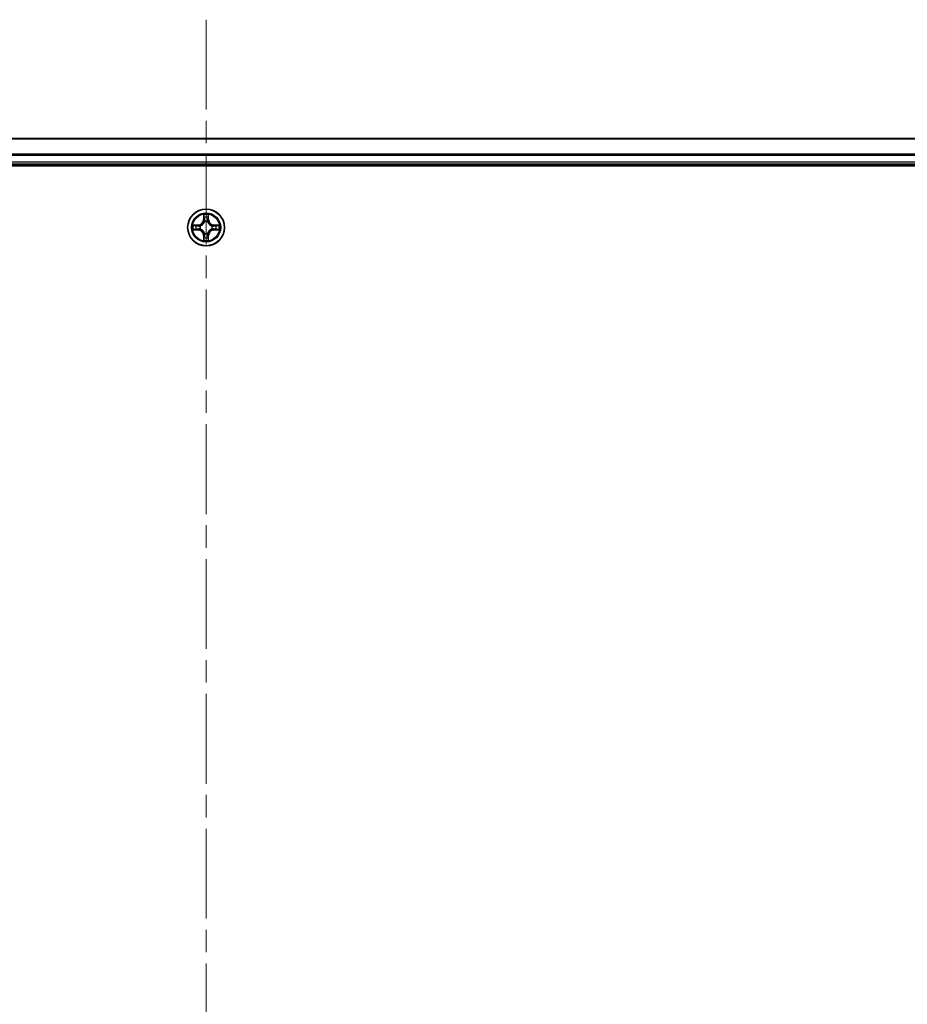
# Model space of a CAD drawing. Units: millimetres. Extents: x 36 to 11240, y 20 to 2128.
# Drawn here: x 2130 to 2270, y 486 to 641 of the extents above; entities that cross this region are included whole.
import ezdxf

# ---------------------------------------------------------------- set-up
doc = ezdxf.new("R2010")
doc.units = ezdxf.units.MM
doc.header["$LTSCALE"] = 2.5
doc.linetypes.add('CHAIN', pattern=[0.3543, 0.2362, -0.0295, 0.0591, -0.0295])
for name, color, linetype, lineweight in [('Centerline (ISO)', 131, 'Continuous', 18), ('Visible (ISO)', 7, 'Continuous', 35), ('Visible Narrow (ISO)', 7, 'Continuous', 25)]:
    doc.layers.add(name, color=color, linetype=linetype, lineweight=lineweight)

msp = doc.modelspace()

# ---------------------------------------------------------------- linework, layer by layer
at = {"layer": 'Centerline (ISO)', "linetype": 'CHAIN', "ltscale": 23.990969}
msp.add_line((2159.7036, 640.7151), (2159.7036, 105.2151), dxfattribs=at)
at = {"layer": 'Visible (ISO)'}
for p, q in [((2384.7036, 621.9651), (1934.7036, 621.9651)), ((1929.7036, 617.6651), (2389.7036, 617.6651)), ((1934.7036, 617.9651), (2384.7036, 617.9651))]:
    msp.add_line(p, q, dxfattribs=at)
msp.add_circle((2159.7036, 607.9651), 2.9, dxfattribs=at)
at = {"layer": 'Visible Narrow (ISO)'}
for p, q in [((1934.7036, 621.9187), (2384.7036, 621.9187)), ((2384.7036, 619.5251), (1934.7036, 619.5251)), ((1934.7036, 619.3714), (2384.7036, 619.3714)), ((2384.7036, 618.2651), (1934.7036, 618.2651)), ((2159.3132, 609.9878), (2159.2996, 609.2083)), ((2160.1077, 609.2083), (2160.0941, 609.9878)), ((2158.4604, 608.3692), (2157.6809, 608.3556)), ((2157.9712, 608.3108), (2158.4613, 608.3194)), ((2158.4613, 608.3194), (2158.4604, 608.3692)), ((2158.4613, 608.3194), (2158.4626, 608.2467)), ((2159.3494, 609.2074), (2159.2996, 609.2083)), ((2159.3494, 609.2074), (2159.3579, 609.6975)), ((2159.3494, 609.2074), (2159.422, 609.2062)), ((2159.4625, 608.8814), (2159.4571, 608.902)), ((2159.9502, 608.902), (2159.9447, 608.8814)), ((2160.0579, 609.2074), (2159.9853, 609.2062)), ((2160.0493, 609.6975), (2160.0579, 609.2074)), ((2160.0579, 609.2074), (2160.1077, 609.2083)), ((2160.946, 608.3194), (2160.9447, 608.2467)), ((2160.946, 608.3194), (2160.9468, 608.3692)), ((2160.946, 608.3194), (2161.436, 608.3108)), ((2161.7264, 608.3556), (2160.9468, 608.3692)), ((2157.6809, 607.5747), (2158.4604, 607.5611)), ((2158.4613, 607.6109), (2157.9712, 607.6194)), ((2158.4613, 607.6109), (2158.4604, 607.5611)), ((2158.4613, 607.6109), (2158.4626, 607.6835)), ((2158.7667, 608.2116), (2158.7873, 608.2062)), ((2158.7873, 607.724), (2158.7667, 607.7186)), ((2159.4571, 607.0282), (2159.4625, 607.0488)), ((2159.9447, 607.0488), (2159.9502, 607.0282)), ((2160.6199, 608.2062), (2160.6405, 608.2116)), ((2160.6405, 607.7186), (2160.6199, 607.724)), ((2160.946, 607.6109), (2160.9447, 607.6835)), ((2161.436, 607.6194), (2160.946, 607.6109)), ((2160.946, 607.6109), (2160.9468, 607.5611)), ((2160.9468, 607.5611), (2161.7264, 607.5747)), ((2159.3494, 606.7228), (2159.2996, 606.7219)), ((2159.2996, 606.7219), (2159.3132, 605.9424)), ((2159.3494, 606.7228), (2159.422, 606.724)), ((2159.3579, 606.2327), (2159.3494, 606.7228)), ((2160.0579, 606.7228), (2159.9853, 606.724)), ((2160.0579, 606.7228), (2160.0493, 606.2327)), ((2160.0579, 606.7228), (2160.1077, 606.7219)), ((2160.0941, 605.9424), (2160.1077, 606.7219))]:
    msp.add_line(p, q, dxfattribs=at)
for radius in [2.8677, 2.3092, 2.1415]:
    msp.add_circle((2159.7036, 607.9651), radius, dxfattribs=at)
for centre, radius, start, end in [((2159.7036, 607.9651), 2.0601, 79.074582, 100.925418), ((2159.7036, 607.9651), 2.0601, 169.074582, 190.925418), ((2158.4455, 609.2232), 0.8542, 271, 359), ((2158.4455, 609.2232), 0.904, 271, 359), ((2159.7036, 607.9651), 1.6122, 79.692479, 100.307521), ((2159.7036, 607.9651), 0.9688, 75.258044, 104.741956), ((2159.7036, 607.9651), 0.9475, 75.258044, 104.741956), ((2160.9617, 609.2232), 0.904, 181, 269), ((2160.9617, 609.2232), 0.8542, 181, 269), ((2159.7036, 607.9651), 2.0601, 349.074582, 10.925418), ((2159.7036, 607.9651), 1.6122, 169.692479, 190.307521), ((2158.4455, 606.707), 0.8542, 1, 89), ((2158.4455, 606.707), 0.904, 1, 89), ((2159.7036, 607.9651), 0.9688, 165.258044, 194.741956), ((2159.7036, 607.9651), 0.9475, 165.258044, 194.741956), ((2159.7036, 607.9651), 0.9688, 255.258044, 284.741956), ((2159.7036, 607.9651), 0.9475, 255.258044, 284.741956), ((2160.9617, 606.707), 0.904, 91, 179), ((2160.9617, 606.707), 0.8542, 91, 179), ((2159.7036, 607.9651), 0.9475, 345.258044, 14.741956), ((2159.7036, 607.9651), 0.9688, 345.258044, 14.741956), ((2159.7036, 607.9651), 1.6122, 349.692479, 10.307521), ((2159.7036, 607.9651), 2.0601, 259.074582, 280.925418), ((2159.7036, 607.9651), 1.6122, 259.692479, 280.307521)]:
    msp.add_arc(centre, radius, start, end, dxfattribs=at)
for centre, major_axis, ratio, start_param, end_param in [((2157.9721, 608.261), (0.002, 0.05), 0.54850665, 0.10442473, 1.4996069), ((2159.4077, 609.6966), (-0.05, -0.002), 0.54850665, 4.7835784, 6.17876057), ((2159.4232, 609.5072), (-0.0494, -0.008), 0.89574018, 4.73044269, 6.08586581), ((2159.4685, 608.8587), (-0.0492, 0.0091), 0.87684642, 5.10328313, 6.10089396), ((2159.4685, 608.8587), (-0.0477, 0.0149), 0.41070123, 4.96449783, 6.18744952), ((2159.4718, 609.2053), (-0.0494, -0.008), 0.89572054, 4.73483766, 6.08588361), ((2159.9354, 609.2053), (0.0494, -0.008), 0.89572054, 0.1973017, 1.54834765), ((2159.9388, 608.8587), (0.0477, 0.0149), 0.41070123, 0.09573579, 1.31868747), ((2159.9388, 608.8587), (0.0492, 0.0091), 0.87684641, 0.18229136, 1.17990219), ((2159.9841, 609.5072), (0.0494, -0.008), 0.89574018, 0.19731949, 1.55274262), ((2159.9995, 609.6966), (0.05, -0.002), 0.54850665, 0.10442473, 1.4996069), ((2161.4351, 608.261), (-0.002, 0.05), 0.54850665, 4.7835784, 6.17876057), ((2157.9721, 607.6692), (0.002, -0.05), 0.54850665, 4.7835784, 6.17876057), ((2158.1615, 608.2456), (0.008, 0.0494), 0.89574018, 0.19731949, 1.55274262), ((2158.1615, 607.6846), (0.008, -0.0494), 0.89574018, 4.73044269, 6.08586581), ((2158.4634, 608.1969), (0.008, 0.0494), 0.89572054, 0.1973017, 1.54834765), ((2158.4634, 607.7333), (0.008, -0.0494), 0.89572054, 4.73483766, 6.08588361), ((2158.81, 608.2002), (-0.0091, 0.0492), 0.87684641, 0.18229136, 1.17990219), ((2158.81, 607.73), (-0.0091, -0.0492), 0.87684642, 5.10328313, 6.10089396), ((2158.81, 608.2002), (-0.0149, 0.0477), 0.41070123, 0.09573579, 1.31868747), ((2158.81, 607.73), (-0.0149, -0.0477), 0.41070123, 4.96449783, 6.18744952), ((2159.4685, 607.0715), (-0.0492, -0.0091), 0.87684641, 0.18229136, 1.17990219), ((2159.4685, 607.0715), (-0.0477, -0.0149), 0.41070123, 0.09573579, 1.31868747), ((2159.9388, 607.0715), (0.0477, -0.0149), 0.41070123, 4.96449783, 6.18744952), ((2159.9388, 607.0715), (0.0492, -0.0091), 0.87684642, 5.10328313, 6.10089396), ((2160.5972, 608.2002), (0.0091, 0.0492), 0.87684642, 5.10328313, 6.10089396), ((2160.5972, 608.2002), (0.0149, 0.0477), 0.41070123, 4.96449783, 6.18744952), ((2160.5972, 607.73), (0.0149, -0.0477), 0.41070123, 0.09573579, 1.31868747), ((2160.5972, 607.73), (0.0091, -0.0492), 0.87684641, 0.18229136, 1.17990219), ((2160.9438, 608.1969), (-0.008, 0.0494), 0.89572054, 4.73483766, 6.08588361), ((2160.9438, 607.7333), (-0.008, -0.0494), 0.89572054, 0.1973017, 1.54834765), ((2161.2457, 608.2456), (-0.008, 0.0494), 0.89574018, 4.73044269, 6.08586581), ((2161.2457, 607.6846), (-0.008, -0.0494), 0.89574018, 0.19731949, 1.55274262), ((2161.4351, 607.6692), (-0.002, -0.05), 0.54850665, 0.10442473, 1.4996069), ((2159.4077, 606.2336), (-0.05, 0.002), 0.54850665, 0.10442473, 1.4996069), ((2159.4232, 606.423), (-0.0494, 0.008), 0.89574018, 0.19731949, 1.55274262), ((2159.4718, 606.7249), (-0.0494, 0.008), 0.89572054, 0.1973017, 1.54834765), ((2159.9354, 606.7249), (0.0494, 0.008), 0.89572054, 4.73483766, 6.08588361), ((2159.9841, 606.423), (0.0494, 0.008), 0.89574018, 4.73044269, 6.08586581), ((2159.9995, 606.2336), (0.05, 0.002), 0.54850665, 4.7835784, 6.17876057)]:
    msp.add_ellipse(centre, major_axis=major_axis, ratio=ratio, start_param=start_param, end_param=end_param, dxfattribs=at)
for points, knots in [([(2159.4031, 609.7238), (2159.4027, 609.7389), (2159.4006, 609.7544), (2159.3921, 609.7953), (2159.384, 609.8209), (2159.3658, 609.8696), (2159.3562, 609.8927), (2159.3354, 609.9398), (2159.3242, 609.9639), (2159.3132, 609.9878)], [0, 0, 0, 0, 0.0059340385, 0.0059340385, 0.0154285, 0.0154285, 0.0237449879, 0.0237449879, 0.0323943032, 0.0323943032, 0.0323943032, 0.0323943032]), ([(2159.3132, 609.9878), (2159.3187, 609.9615), (2159.3243, 609.935), (2159.3347, 609.8831), (2159.3395, 609.8577), (2159.3485, 609.8042), (2159.3525, 609.776), (2159.3567, 609.731), (2159.3578, 609.714), (2159.3579, 609.6975)], [-0.0323943032, -0.0323943032, -0.0323943032, -0.0323943032, -0.0237449879, -0.0237449879, -0.0154285, -0.0154285, -0.0059340385, -0.0059340385, 0, 0, 0, 0]), ([(2160.0941, 609.9878), (2160.0806, 609.9587), (2160.067, 609.9293), (2160.0384, 609.8627), (2160.0241, 609.826), (2160.0087, 609.7674), (2160.0047, 609.7451), (2160.0042, 609.7238)], [-0.0003383294, -0.0003383294, -0.0003383294, -0.0003383294, 0.0102009359, 0.0102009359, 0.0236501899, 0.0236501899, 0.0320559737, 0.0320559737, 0.0320559737, 0.0320559737]), ([(2160.0493, 609.6975), (2160.0496, 609.7209), (2160.0515, 609.7453), (2160.0592, 609.8097), (2160.0663, 609.8501), (2160.0805, 609.9234), (2160.0873, 609.9558), (2160.0941, 609.9878)], [-0.0320559737, -0.0320559737, -0.0320559737, -0.0320559737, -0.0236501899, -0.0236501899, -0.0102009359, -0.0102009359, 0.0003383294, 0.0003383294, 0.0003383294, 0.0003383294]), ([(2157.9712, 608.3108), (2157.9479, 608.3111), (2157.9235, 608.313), (2157.859, 608.3206), (2157.8186, 608.3277), (2157.7454, 608.342), (2157.713, 608.3488), (2157.6809, 608.3556)], [-0.0320559737, -0.0320559737, -0.0320559737, -0.0320559737, -0.0236501899, -0.0236501899, -0.0102009359, -0.0102009359, 0.0003383294, 0.0003383294, 0.0003383294, 0.0003383294]), ([(2157.6809, 608.3556), (2157.71, 608.3421), (2157.7395, 608.3285), (2157.806, 608.2999), (2157.8428, 608.2855), (2157.9014, 608.2701), (2157.9236, 608.2662), (2157.9449, 608.2656)], [-0.0003383294, -0.0003383294, -0.0003383294, -0.0003383294, 0.0102009359, 0.0102009359, 0.0236501899, 0.0236501899, 0.0320559737, 0.0320559737, 0.0320559737, 0.0320559737]), ([(2158.1607, 608.2954), (2158.1393, 608.2988), (2158.112, 608.3019), (2158.048, 608.3071), (2158.0113, 608.3092), (2157.9712, 608.3108)], [0, 0, 0, 0, 0.0145850634, 0.0145850634, 0.0289828459, 0.0289828459, 0.0289828459, 0.0289828459]), ([(2158.7873, 608.2062), (2158.8032, 608.2114), (2158.8191, 608.217), (2158.9151, 608.2535), (2158.9942, 608.2952), (2159.1169, 608.383), (2159.1625, 608.4217), (2159.2048, 608.4639), (2159.2471, 608.5062), (2159.2857, 608.5519), (2159.3736, 608.6745), (2159.4153, 608.7536), (2159.4518, 608.8497), (2159.4574, 608.8655), (2159.4625, 608.8814)], [-0.174866013, -0.174866013, -0.174866013, -0.174866013, -0.16940495, -0.16940495, -0.141674077, -0.141674077, -0.124342281, -0.124342281, -0.124342281, -0.107010485, -0.107010485, -0.079279611, -0.079279611, -0.073818549, -0.073818549, -0.073818549, -0.073818549]), ([(2159.4216, 608.8754), (2159.4169, 608.8603), (2159.4118, 608.8452), (2159.3786, 608.754), (2159.3407, 608.679), (2159.2605, 608.564), (2159.2252, 608.5216), (2159.1862, 608.4826), (2159.1472, 608.4436), (2159.1047, 608.4082), (2158.9897, 608.328), (2158.9148, 608.2901), (2158.8235, 608.2569), (2158.8084, 608.2518), (2158.7933, 608.2472)], [0.073818549, 0.073818549, 0.073818549, 0.073818549, 0.079279611, 0.079279611, 0.107010485, 0.107010485, 0.124342281, 0.124342281, 0.124342281, 0.141674077, 0.141674077, 0.16940495, 0.16940495, 0.174866013, 0.174866013, 0.174866013, 0.174866013]), ([(2159.3579, 609.6975), (2159.3596, 609.6571), (2159.3617, 609.6203), (2159.3669, 609.5564), (2159.37, 609.5293), (2159.3734, 609.5081)], [0, 0, 0, 0, 0.014491423, 0.014491423, 0.0289828459, 0.0289828459, 0.0289828459, 0.0289828459]), ([(2159.3734, 609.5081), (2159.3815, 609.4578), (2159.3896, 609.4074), (2159.4058, 609.3068), (2159.4139, 609.2565), (2159.422, 609.2062)], [0, 0, 0, 0, 0.0343899271, 0.0343899271, 0.0687798542, 0.0687798542, 0.0687798542, 0.0687798542]), ([(2159.4152, 609.5513), (2159.4121, 609.5705), (2159.4095, 609.5952), (2159.4055, 609.6535), (2159.404, 609.687), (2159.4031, 609.7238)], [-0.0289828459, -0.0289828459, -0.0289828459, -0.0289828459, -0.014491423, -0.014491423, 0, 0, 0, 0]), ([(2159.4636, 609.2493), (2159.4555, 609.2997), (2159.4475, 609.35), (2159.4313, 609.4506), (2159.4232, 609.5009), (2159.4152, 609.5513)], [-0.0687798542, -0.0687798542, -0.0687798542, -0.0687798542, -0.0343899271, -0.0343899271, 0, 0, 0, 0]), ([(2159.422, 609.2062), (2159.4337, 609.1378), (2159.4382, 609.0681), (2159.4331, 608.9569), (2159.4289, 608.9166), (2159.4216, 608.8754)], [0, 0, 0, 0, 0.0491206273, 0.0491206273, 0.0764653604, 0.0764653604, 0.0764653604, 0.0764653604]), ([(2159.4571, 608.902), (2159.4659, 608.9453), (2159.4713, 608.9876), (2159.4789, 609.1043), (2159.4751, 609.1774), (2159.4636, 609.2493)], [-0.0764653604, -0.0764653604, -0.0764653604, -0.0764653604, -0.0491206273, -0.0491206273, 0, 0, 0, 0]), ([(2159.9437, 609.2493), (2159.9322, 609.1774), (2159.9283, 609.1043), (2159.9359, 608.9876), (2159.9414, 608.9453), (2159.9502, 608.902)], [-0.0982412545, -0.0982412545, -0.0982412545, -0.0982412545, -0.0491206273, -0.0491206273, -0.0217758941, -0.0217758941, -0.0217758941, -0.0217758941]), ([(2159.9921, 609.5513), (2159.984, 609.5009), (2159.976, 609.4506), (2159.9598, 609.35), (2159.9517, 609.2997), (2159.9437, 609.2493)], [-0.0687798542, -0.0687798542, -0.0687798542, -0.0687798542, -0.0343899271, -0.0343899271, 0, 0, 0, 0]), ([(2159.9447, 608.8814), (2159.9499, 608.8655), (2159.9555, 608.8497), (2159.992, 608.7536), (2160.0337, 608.6745), (2160.1216, 608.5519), (2160.1602, 608.5062), (2160.2025, 608.4639), (2160.2447, 608.4217), (2160.2904, 608.383), (2160.4131, 608.2952), (2160.4922, 608.2535), (2160.5882, 608.217), (2160.604, 608.2114), (2160.6199, 608.2062)], [-0.174866013, -0.174866013, -0.174866013, -0.174866013, -0.16940495, -0.16940495, -0.141674077, -0.141674077, -0.124342281, -0.124342281, -0.124342281, -0.107010485, -0.107010485, -0.079279611, -0.079279611, -0.073818549, -0.073818549, -0.073818549, -0.073818549]), ([(2159.9857, 608.8754), (2159.9784, 608.9166), (2159.9741, 608.9569), (2159.969, 609.0681), (2159.9736, 609.1378), (2159.9853, 609.2062)], [0.0217758941, 0.0217758941, 0.0217758941, 0.0217758941, 0.0491206273, 0.0491206273, 0.0982412545, 0.0982412545, 0.0982412545, 0.0982412545]), ([(2159.9853, 609.2062), (2159.9934, 609.2565), (2160.0015, 609.3068), (2160.0177, 609.4074), (2160.0258, 609.4578), (2160.0339, 609.5081)], [0, 0, 0, 0, 0.0343899271, 0.0343899271, 0.0687798542, 0.0687798542, 0.0687798542, 0.0687798542]), ([(2160.6139, 608.2472), (2160.5988, 608.2518), (2160.5838, 608.2569), (2160.4925, 608.2901), (2160.4176, 608.328), (2160.3026, 608.4082), (2160.2601, 608.4436), (2160.2211, 608.4826), (2160.1821, 608.5216), (2160.1467, 608.564), (2160.0665, 608.679), (2160.0287, 608.754), (2159.9955, 608.8452), (2159.9904, 608.8603), (2159.9857, 608.8754)], [0.073818549, 0.073818549, 0.073818549, 0.073818549, 0.079279611, 0.079279611, 0.107010485, 0.107010485, 0.124342281, 0.124342281, 0.124342281, 0.141674077, 0.141674077, 0.16940495, 0.16940495, 0.174866013, 0.174866013, 0.174866013, 0.174866013]), ([(2160.0042, 609.7238), (2160.0033, 609.6873), (2160.0018, 609.6539), (2159.9978, 609.5955), (2159.9952, 609.5707), (2159.9921, 609.5513)], [-0.0289828459, -0.0289828459, -0.0289828459, -0.0289828459, -0.0145850634, -0.0145850634, 0, 0, 0, 0]), ([(2160.0339, 609.5081), (2160.0373, 609.5294), (2160.0404, 609.5567), (2160.0456, 609.6208), (2160.0477, 609.6574), (2160.0493, 609.6975)], [0, 0, 0, 0, 0.0145850634, 0.0145850634, 0.0289828459, 0.0289828459, 0.0289828459, 0.0289828459]), ([(2161.436, 608.3108), (2161.3957, 608.3092), (2161.3588, 608.307), (2161.2949, 608.3018), (2161.2678, 608.2988), (2161.2466, 608.2954)], [0, 0, 0, 0, 0.014491423, 0.014491423, 0.0289828459, 0.0289828459, 0.0289828459, 0.0289828459]), ([(2161.7264, 608.3556), (2161.7, 608.35), (2161.6735, 608.3444), (2161.6216, 608.3341), (2161.5962, 608.3293), (2161.5427, 608.3203), (2161.5145, 608.3162), (2161.4695, 608.312), (2161.4525, 608.311), (2161.436, 608.3108)], [-0.0323943032, -0.0323943032, -0.0323943032, -0.0323943032, -0.0237449879, -0.0237449879, -0.0154285, -0.0154285, -0.0059340385, -0.0059340385, 0, 0, 0, 0]), ([(2161.4623, 608.2656), (2161.4774, 608.266), (2161.4929, 608.2681), (2161.5338, 608.2766), (2161.5595, 608.2848), (2161.6081, 608.3029), (2161.6312, 608.3126), (2161.6783, 608.3333), (2161.7024, 608.3445), (2161.7264, 608.3556)], [0, 0, 0, 0, 0.0059340385, 0.0059340385, 0.0154285, 0.0154285, 0.0237449879, 0.0237449879, 0.0323943032, 0.0323943032, 0.0323943032, 0.0323943032]), ([(2157.9449, 607.6646), (2157.9299, 607.6642), (2157.9144, 607.6621), (2157.8734, 607.6536), (2157.8478, 607.6454), (2157.7991, 607.6273), (2157.7761, 607.6176), (2157.7289, 607.5969), (2157.7048, 607.5857), (2157.6809, 607.5747)], [0, 0, 0, 0, 0.0059340385, 0.0059340385, 0.0154285, 0.0154285, 0.0237449879, 0.0237449879, 0.0323943032, 0.0323943032, 0.0323943032, 0.0323943032]), ([(2157.6809, 607.5747), (2157.7072, 607.5802), (2157.7338, 607.5858), (2157.7857, 607.5961), (2157.811, 607.601), (2157.8646, 607.6099), (2157.8927, 607.614), (2157.9377, 607.6182), (2157.9547, 607.6192), (2157.9712, 607.6194)], [-0.0323943032, -0.0323943032, -0.0323943032, -0.0323943032, -0.0237449879, -0.0237449879, -0.0154285, -0.0154285, -0.0059340385, -0.0059340385, 0, 0, 0, 0]), ([(2157.9449, 608.2656), (2157.9815, 608.2647), (2158.0148, 608.2633), (2158.0732, 608.2592), (2158.0981, 608.2566), (2158.1175, 608.2536)], [-0.0289828459, -0.0289828459, -0.0289828459, -0.0289828459, -0.0145850634, -0.0145850634, 0, 0, 0, 0]), ([(2158.1175, 607.6766), (2158.0982, 607.6736), (2158.0735, 607.671), (2158.0153, 607.667), (2157.9817, 607.6655), (2157.9449, 607.6646)], [-0.0289828459, -0.0289828459, -0.0289828459, -0.0289828459, -0.014491423, -0.014491423, 0, 0, 0, 0]), ([(2157.9712, 607.6194), (2158.0116, 607.621), (2158.0484, 607.6232), (2158.1124, 607.6284), (2158.1395, 607.6314), (2158.1607, 607.6348)], [0, 0, 0, 0, 0.014491423, 0.014491423, 0.0289828459, 0.0289828459, 0.0289828459, 0.0289828459]), ([(2158.1175, 608.2536), (2158.1678, 608.2455), (2158.2181, 608.2374), (2158.3188, 608.2213), (2158.3691, 608.2132), (2158.4194, 608.2051)], [-0.0687798542, -0.0687798542, -0.0687798542, -0.0687798542, -0.0343899271, -0.0343899271, 0, 0, 0, 0]), ([(2158.4194, 607.7251), (2158.3691, 607.717), (2158.3188, 607.7089), (2158.2181, 607.6928), (2158.1678, 607.6847), (2158.1175, 607.6766)], [-0.0687798542, -0.0687798542, -0.0687798542, -0.0687798542, -0.0343899271, -0.0343899271, 0, 0, 0, 0]), ([(2158.4626, 608.2467), (2158.4123, 608.2548), (2158.3619, 608.2629), (2158.2613, 608.2791), (2158.211, 608.2873), (2158.1607, 608.2954)], [0, 0, 0, 0, 0.0343899271, 0.0343899271, 0.0687798542, 0.0687798542, 0.0687798542, 0.0687798542]), ([(2158.1607, 607.6348), (2158.211, 607.643), (2158.2613, 607.6511), (2158.3619, 607.6673), (2158.4123, 607.6754), (2158.4626, 607.6835)], [0, 0, 0, 0, 0.0343899271, 0.0343899271, 0.0687798542, 0.0687798542, 0.0687798542, 0.0687798542]), ([(2158.4194, 608.2051), (2158.4913, 608.1936), (2158.5644, 608.1898), (2158.6811, 608.1974), (2158.7234, 608.2028), (2158.7667, 608.2116)], [-0.0982412545, -0.0982412545, -0.0982412545, -0.0982412545, -0.0491206273, -0.0491206273, -0.0217758941, -0.0217758941, -0.0217758941, -0.0217758941]), ([(2158.7667, 607.7186), (2158.7234, 607.7274), (2158.6811, 607.7328), (2158.5644, 607.7404), (2158.4913, 607.7366), (2158.4194, 607.7251)], [-0.0764653604, -0.0764653604, -0.0764653604, -0.0764653604, -0.0491206273, -0.0491206273, 0, 0, 0, 0]), ([(2158.7933, 608.2472), (2158.7521, 608.2399), (2158.7118, 608.2356), (2158.6007, 608.2305), (2158.531, 608.2351), (2158.4626, 608.2467)], [0.0217758941, 0.0217758941, 0.0217758941, 0.0217758941, 0.0491206273, 0.0491206273, 0.0982412545, 0.0982412545, 0.0982412545, 0.0982412545]), ([(2158.4626, 607.6835), (2158.531, 607.6951), (2158.6007, 607.6997), (2158.7118, 607.6946), (2158.7521, 607.6903), (2158.7933, 607.6831)], [0, 0, 0, 0, 0.0491206273, 0.0491206273, 0.0764653604, 0.0764653604, 0.0764653604, 0.0764653604]), ([(2159.4625, 607.0488), (2159.4574, 607.0647), (2159.4518, 607.0806), (2159.4153, 607.1766), (2159.3736, 607.2557), (2159.2857, 607.3783), (2159.2471, 607.424), (2159.2048, 607.4663), (2159.1625, 607.5085), (2159.1169, 607.5472), (2158.9942, 607.635), (2158.9151, 607.6767), (2158.8191, 607.7133), (2158.8032, 607.7188), (2158.7873, 607.724)], [-0.174866013, -0.174866013, -0.174866013, -0.174866013, -0.16940495, -0.16940495, -0.141674077, -0.141674077, -0.124342281, -0.124342281, -0.124342281, -0.107010485, -0.107010485, -0.079279611, -0.079279611, -0.073818549, -0.073818549, -0.073818549, -0.073818549]), ([(2158.7933, 607.6831), (2158.8084, 607.6784), (2158.8235, 607.6733), (2158.9148, 607.6401), (2158.9897, 607.6022), (2159.1047, 607.522), (2159.1472, 607.4866), (2159.1862, 607.4476), (2159.2252, 607.4086), (2159.2605, 607.3662), (2159.3407, 607.2512), (2159.3786, 607.1762), (2159.4118, 607.085), (2159.4169, 607.0699), (2159.4216, 607.0548)], [0.073818549, 0.073818549, 0.073818549, 0.073818549, 0.079279611, 0.079279611, 0.107010485, 0.107010485, 0.124342281, 0.124342281, 0.124342281, 0.141674077, 0.141674077, 0.16940495, 0.16940495, 0.174866013, 0.174866013, 0.174866013, 0.174866013]), ([(2159.4216, 607.0548), (2159.4289, 607.0136), (2159.4331, 606.9733), (2159.4382, 606.8621), (2159.4337, 606.7924), (2159.422, 606.724)], [0.0217758941, 0.0217758941, 0.0217758941, 0.0217758941, 0.0491206273, 0.0491206273, 0.0982412545, 0.0982412545, 0.0982412545, 0.0982412545]), ([(2159.4636, 606.6809), (2159.4751, 606.7528), (2159.4789, 606.8259), (2159.4713, 606.9426), (2159.4659, 606.9849), (2159.4571, 607.0282)], [-0.0982412545, -0.0982412545, -0.0982412545, -0.0982412545, -0.0491206273, -0.0491206273, -0.0217758941, -0.0217758941, -0.0217758941, -0.0217758941]), ([(2159.9502, 607.0282), (2159.9414, 606.9849), (2159.9359, 606.9426), (2159.9283, 606.8259), (2159.9322, 606.7528), (2159.9437, 606.6809)], [-0.0764653604, -0.0764653604, -0.0764653604, -0.0764653604, -0.0491206273, -0.0491206273, 0, 0, 0, 0]), ([(2160.6199, 607.724), (2160.604, 607.7188), (2160.5882, 607.7133), (2160.4922, 607.6767), (2160.4131, 607.635), (2160.2904, 607.5472), (2160.2447, 607.5085), (2160.2025, 607.4663), (2160.1602, 607.424), (2160.1216, 607.3783), (2160.0337, 607.2557), (2159.992, 607.1766), (2159.9555, 607.0806), (2159.9499, 607.0647), (2159.9447, 607.0488)], [-0.174866013, -0.174866013, -0.174866013, -0.174866013, -0.16940495, -0.16940495, -0.141674077, -0.141674077, -0.124342281, -0.124342281, -0.124342281, -0.107010485, -0.107010485, -0.079279611, -0.079279611, -0.073818549, -0.073818549, -0.073818549, -0.073818549]), ([(2159.9853, 606.724), (2159.9736, 606.7924), (2159.969, 606.8621), (2159.9741, 606.9733), (2159.9784, 607.0136), (2159.9857, 607.0548)], [0, 0, 0, 0, 0.0491206273, 0.0491206273, 0.0764653604, 0.0764653604, 0.0764653604, 0.0764653604]), ([(2159.9857, 607.0548), (2159.9904, 607.0699), (2159.9955, 607.085), (2160.0287, 607.1762), (2160.0665, 607.2512), (2160.1467, 607.3662), (2160.1821, 607.4086), (2160.2211, 607.4476), (2160.2601, 607.4866), (2160.3026, 607.522), (2160.4176, 607.6022), (2160.4925, 607.6401), (2160.5838, 607.6733), (2160.5988, 607.6784), (2160.6139, 607.6831)], [0.073818549, 0.073818549, 0.073818549, 0.073818549, 0.079279611, 0.079279611, 0.107010485, 0.107010485, 0.124342281, 0.124342281, 0.124342281, 0.141674077, 0.141674077, 0.16940495, 0.16940495, 0.174866013, 0.174866013, 0.174866013, 0.174866013]), ([(2160.9447, 608.2467), (2160.8763, 608.2351), (2160.8066, 608.2305), (2160.6955, 608.2356), (2160.6552, 608.2399), (2160.6139, 608.2472)], [0, 0, 0, 0, 0.0491206273, 0.0491206273, 0.0764653604, 0.0764653604, 0.0764653604, 0.0764653604]), ([(2160.6139, 607.6831), (2160.6552, 607.6903), (2160.6955, 607.6946), (2160.8066, 607.6997), (2160.8763, 607.6951), (2160.9447, 607.6835)], [0.0217758941, 0.0217758941, 0.0217758941, 0.0217758941, 0.0491206273, 0.0491206273, 0.0982412545, 0.0982412545, 0.0982412545, 0.0982412545]), ([(2160.6405, 608.2116), (2160.6839, 608.2028), (2160.7262, 608.1974), (2160.8428, 608.1898), (2160.916, 608.1936), (2160.9879, 608.2051)], [-0.0764653604, -0.0764653604, -0.0764653604, -0.0764653604, -0.0491206273, -0.0491206273, 0, 0, 0, 0]), ([(2160.9879, 607.7251), (2160.916, 607.7366), (2160.8428, 607.7404), (2160.7262, 607.7328), (2160.6839, 607.7274), (2160.6405, 607.7186)], [-0.0982412545, -0.0982412545, -0.0982412545, -0.0982412545, -0.0491206273, -0.0491206273, -0.0217758941, -0.0217758941, -0.0217758941, -0.0217758941]), ([(2161.2466, 608.2954), (2161.1963, 608.2873), (2161.146, 608.2791), (2161.0453, 608.2629), (2160.995, 608.2548), (2160.9447, 608.2467)], [0, 0, 0, 0, 0.0343899271, 0.0343899271, 0.0687798542, 0.0687798542, 0.0687798542, 0.0687798542]), ([(2160.9447, 607.6835), (2160.995, 607.6754), (2161.0453, 607.6673), (2161.146, 607.6511), (2161.1963, 607.643), (2161.2466, 607.6348)], [0, 0, 0, 0, 0.0343899271, 0.0343899271, 0.0687798542, 0.0687798542, 0.0687798542, 0.0687798542]), ([(2160.9879, 608.2051), (2161.0382, 608.2132), (2161.0885, 608.2213), (2161.1892, 608.2374), (2161.2395, 608.2455), (2161.2898, 608.2536)], [-0.0687798542, -0.0687798542, -0.0687798542, -0.0687798542, -0.0343899271, -0.0343899271, 0, 0, 0, 0]), ([(2161.2898, 607.6766), (2161.2395, 607.6847), (2161.1892, 607.6928), (2161.0885, 607.7089), (2161.0382, 607.717), (2160.9879, 607.7251)], [-0.0687798542, -0.0687798542, -0.0687798542, -0.0687798542, -0.0343899271, -0.0343899271, 0, 0, 0, 0]), ([(2161.2466, 607.6348), (2161.2679, 607.6314), (2161.2952, 607.6283), (2161.3593, 607.6231), (2161.3959, 607.621), (2161.436, 607.6194)], [0, 0, 0, 0, 0.0145850634, 0.0145850634, 0.0289828459, 0.0289828459, 0.0289828459, 0.0289828459]), ([(2161.2898, 608.2536), (2161.3091, 608.2566), (2161.3337, 608.2592), (2161.392, 608.2632), (2161.4256, 608.2647), (2161.4623, 608.2656)], [-0.0289828459, -0.0289828459, -0.0289828459, -0.0289828459, -0.014491423, -0.014491423, 0, 0, 0, 0]), ([(2161.4623, 607.6646), (2161.4258, 607.6655), (2161.3924, 607.6669), (2161.3341, 607.671), (2161.3092, 607.6736), (2161.2898, 607.6766)], [-0.0289828459, -0.0289828459, -0.0289828459, -0.0289828459, -0.0145850634, -0.0145850634, 0, 0, 0, 0]), ([(2161.436, 607.6194), (2161.4594, 607.6191), (2161.4838, 607.6172), (2161.5482, 607.6096), (2161.5887, 607.6025), (2161.6619, 607.5882), (2161.6943, 607.5814), (2161.7264, 607.5747)], [-0.0320559737, -0.0320559737, -0.0320559737, -0.0320559737, -0.0236501899, -0.0236501899, -0.0102009359, -0.0102009359, 0.0003383294, 0.0003383294, 0.0003383294, 0.0003383294]), ([(2161.7264, 607.5747), (2161.6972, 607.5881), (2161.6678, 607.6018), (2161.6012, 607.6303), (2161.5645, 607.6447), (2161.5059, 607.6601), (2161.4837, 607.664), (2161.4623, 607.6646)], [-0.0003383294, -0.0003383294, -0.0003383294, -0.0003383294, 0.0102009359, 0.0102009359, 0.0236501899, 0.0236501899, 0.0320559737, 0.0320559737, 0.0320559737, 0.0320559737]), ([(2159.3579, 606.2327), (2159.3577, 606.2093), (2159.3557, 606.1849), (2159.3481, 606.1205), (2159.341, 606.0801), (2159.3268, 606.0068), (2159.3199, 605.9744), (2159.3132, 605.9424)], [-0.0320559737, -0.0320559737, -0.0320559737, -0.0320559737, -0.0236501899, -0.0236501899, -0.0102009359, -0.0102009359, 0.0003383294, 0.0003383294, 0.0003383294, 0.0003383294]), ([(2159.3132, 605.9424), (2159.3267, 605.9715), (2159.3403, 606.0009), (2159.3689, 606.0675), (2159.3832, 606.1042), (2159.3986, 606.1628), (2159.4026, 606.1851), (2159.4031, 606.2064)], [-0.0003383294, -0.0003383294, -0.0003383294, -0.0003383294, 0.0102009359, 0.0102009359, 0.0236501899, 0.0236501899, 0.0320559737, 0.0320559737, 0.0320559737, 0.0320559737]), ([(2159.3734, 606.4221), (2159.3699, 606.4008), (2159.3669, 606.3735), (2159.3617, 606.3094), (2159.3595, 606.2728), (2159.3579, 606.2327)], [0, 0, 0, 0, 0.0145850634, 0.0145850634, 0.0289828459, 0.0289828459, 0.0289828459, 0.0289828459]), ([(2159.422, 606.724), (2159.4139, 606.6737), (2159.4058, 606.6234), (2159.3896, 606.5228), (2159.3815, 606.4725), (2159.3734, 606.4221)], [0, 0, 0, 0, 0.0343899271, 0.0343899271, 0.0687798542, 0.0687798542, 0.0687798542, 0.0687798542]), ([(2159.4031, 606.2064), (2159.404, 606.2429), (2159.4055, 606.2763), (2159.4095, 606.3347), (2159.4121, 606.3595), (2159.4152, 606.3789)], [-0.0289828459, -0.0289828459, -0.0289828459, -0.0289828459, -0.0145850634, -0.0145850634, 0, 0, 0, 0]), ([(2159.4152, 606.3789), (2159.4232, 606.4293), (2159.4313, 606.4796), (2159.4475, 606.5802), (2159.4555, 606.6306), (2159.4636, 606.6809)], [-0.0687798542, -0.0687798542, -0.0687798542, -0.0687798542, -0.0343899271, -0.0343899271, 0, 0, 0, 0]), ([(2159.9437, 606.6809), (2159.9517, 606.6306), (2159.9598, 606.5802), (2159.976, 606.4796), (2159.984, 606.4293), (2159.9921, 606.3789)], [-0.0687798542, -0.0687798542, -0.0687798542, -0.0687798542, -0.0343899271, -0.0343899271, 0, 0, 0, 0]), ([(2160.0339, 606.4221), (2160.0258, 606.4725), (2160.0177, 606.5228), (2160.0015, 606.6234), (2159.9934, 606.6737), (2159.9853, 606.724)], [0, 0, 0, 0, 0.0343899271, 0.0343899271, 0.0687798542, 0.0687798542, 0.0687798542, 0.0687798542]), ([(2159.9921, 606.3789), (2159.9952, 606.3597), (2159.9977, 606.335), (2160.0018, 606.2767), (2160.0033, 606.2432), (2160.0042, 606.2064)], [-0.0289828459, -0.0289828459, -0.0289828459, -0.0289828459, -0.014491423, -0.014491423, 0, 0, 0, 0]), ([(2160.0042, 606.2064), (2160.0046, 606.1913), (2160.0066, 606.1758), (2160.0152, 606.1349), (2160.0233, 606.1093), (2160.0414, 606.0606), (2160.0511, 606.0376), (2160.0719, 605.9904), (2160.083, 605.9663), (2160.0941, 605.9424)], [0, 0, 0, 0, 0.0059340385, 0.0059340385, 0.0154285, 0.0154285, 0.0237449879, 0.0237449879, 0.0323943032, 0.0323943032, 0.0323943032, 0.0323943032]), ([(2160.0493, 606.2327), (2160.0477, 606.2731), (2160.0456, 606.3099), (2160.0404, 606.3739), (2160.0373, 606.4009), (2160.0339, 606.4221)], [0, 0, 0, 0, 0.014491423, 0.014491423, 0.0289828459, 0.0289828459, 0.0289828459, 0.0289828459]), ([(2160.0941, 605.9424), (2160.0885, 605.9687), (2160.083, 605.9952), (2160.0726, 606.0471), (2160.0678, 606.0725), (2160.0588, 606.126), (2160.0548, 606.1542), (2160.0505, 606.1992), (2160.0495, 606.2162), (2160.0493, 606.2327)], [-0.0323943032, -0.0323943032, -0.0323943032, -0.0323943032, -0.0237449879, -0.0237449879, -0.0154285, -0.0154285, -0.0059340385, -0.0059340385, 0, 0, 0, 0])]:
    msp.add_open_spline(points, degree=3, knots=knots, dxfattribs=at)

doc.saveas('drawing.dxf')
